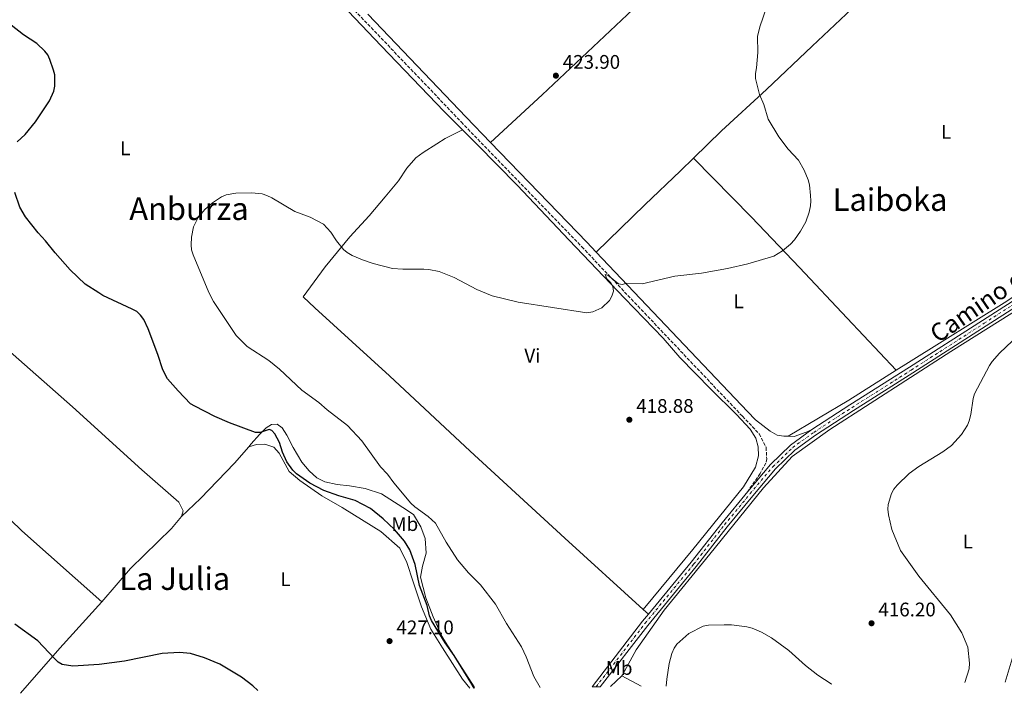
# Model space of a CAD drawing. Units: metres. Extents: x 576928 to 580378, y 4712665 to 4715016.
# Drawn here: x 577935 to 578435, y 4712676 to 4713019 of the extents above; entities that cross this region are included whole.
import ezdxf
from ezdxf.enums import TextEntityAlignment as Align

# ---------------------------------------------------------------- set-up
doc = ezdxf.new("R2010")
doc.units = ezdxf.units.M
doc.header["$MEASUREMENT"] = 0
doc.linetypes.add('DGN Style 3', pattern=[2.435890702152634, 1.739921930109024, -0.6959687720436097])
doc.linetypes.add('DGN Style 4', pattern=[2.7856150101045474, 1.391937544087219, -0.6959687720436097, 0.001739921930109024, -0.6959687720436097])
for name, color, linetype, lineweight in [('Camino', 7, 'DGN Style 3', 0), ('Cota de punto acotado terreno', 7, 'Continuous', 0), ('Curva de nivel directora', 30, 'Continuous', 30), ('Curva de nivel intermedia', 30, 'Continuous', 0), ('Eje pista pavimentada', 7, 'DGN Style 4', 0), ('Eje pista sin pavimentar', 7, 'DGN Style 4', 0), ('Estanque', 4, 'Continuous', 0), ('Etiqueta de uso rústico', 92, 'Continuous', 0), ('Línea de cambio de uso (parcela vista)', 92, 'Continuous', 0), ('Línea de pista sin pavimentar', 7, 'Continuous', 0), ('Margen derecho', 7, 'Continuous', 0), ('Pista sin pavimentar', 9, 'Continuous', 0), ('Punto acotado terreno (símbolo)', 7, 'Continuous', 0), ('Texto de Área (paraje) menor', 7, 'Continuous', 0)]:
    doc.layers.add(name, color=color, linetype=linetype, lineweight=lineweight)
doc.styles.add('Style-Arial', font='arial.ttf')

# ---------------------------------------------------------------- blocks, each defined once
blk = doc.blocks.new('5PATER')
at = {"layer": 'Estanque', "linetype": 'Continuous', "lineweight": 0}
h = blk.add_hatch(color=51, dxfattribs=at)
edge = h.paths.add_edge_path()
edge.add_ellipse((0, 0), major_axis=(-0.1095731443231308, -0.1110710700762829), ratio=0.9994222409660317, start_angle=0, end_angle=360)

msp = doc.modelspace()

# ---------------------------------------------------------------- linework, layer by layer
at = {"layer": 'Camino', "color": 7, "linetype": 'DGN Style 3', "lineweight": 0}
msp.add_polyline3d([(577932.159999999, 4713171.870000001, 428.9600000000063), (577942.2300000007, 4713179.540000002, 429.1499999999942), (577946.1000000021, 4713180.710000001, 429.1499999999942), (577951.2899999977, 4713180.53, 429.1499999999942), (577956.329999998, 4713178.86, 429.1499999999942), (577960.0300000017, 4713176.02, 429.1499999999942), (577973.3199999998, 4713161.980000001, 428.8200000000069), (578036.6499999971, 4713095.07, 427.1699999999983), (578093.1900000004, 4713035.630000002, 425.6300000000047), (578159.1799999997, 4712966.480000002, 423.979999999996), (578220.4499999982, 4712903.000000001, 422.0000000000001), (578302.0900000005, 4712816.83, 419.4700000000012), (578310.649999999, 4712807.869999999, 419.2500000000001), (578314.1799999983, 4712801.020000001, 419.1399999999994), (578314.4399999998, 4712795.220000001, 419.0299999999988), (578314.0500000009, 4712793.01, 418.9799999999959), (578311.0799999981, 4712787.630000002, 418.9600000000065), (578304.7899999983, 4712778.540000002, 418.9199999999984)], dxfattribs=at)
at = {"layer": 'Curva de nivel directora', "color": 30, "linetype": 'Continuous', "lineweight": 30, "elevation": 425, "flags": 128}
for points in [[(577933.489999999, 4712956.33), (577937.5399999992, 4712960.17), (577942.8099999996, 4712966.529999999), (577949.9499999988, 4712977.170000001), (577952.1199999992, 4712982.170000001), (577952.5799999996, 4712984.779999999), (577952.4999999992, 4712990.390000002), (577951.9800000006, 4712992.84), (577950.1199999988, 4712998.230000001), (577949.0700000004, 4713000.650000001), (577947.4999999991, 4713002.590000002), (577943.3700000007, 4713006.34), (577936.5999999981, 4713010.760000001), (577930.4099999989, 4713015.700000001)], [(578165.730000001, 4712678.510000001), (578164.0599999991, 4712681.36), (578155.4899999994, 4712695.2), (578150.9699999999, 4712701.550000001), (578144.0599999987, 4712712.890000002), (578143.0999999997, 4712715.270000001), (578141.819999999, 4712720.61), (578137.9099999998, 4712730.76), (578135.7199999992, 4712741.450000001), (578132.9799999989, 4712748.850000001), (578130.4100000006, 4712753.36), (578125.2099999995, 4712759.16), (578119.5499999999, 4712764.609999999), (578113.0199999987, 4712769.850000001), (578105.2999999984, 4712773.930000001), (578097.0300000005, 4712776.310000001), (578089.3499999981, 4712779.070000002), (578082.2200000001, 4712782.810000001), (578075.4199999986, 4712787.580000001), (578073.5599999988, 4712789.320000002), (578070.51, 4712793.7), (578068.3099999984, 4712798.470000001), (578066.7799999996, 4712803.460000002), (578064.3299999997, 4712807.869999999), (578062.8900000004, 4712809.520000001), (578061.5999999985, 4712810.090000001), (578057.0099999995, 4712808.530000002), (578054.6, 4712808.62), (578041.3299999997, 4712813.550000001), (578033.8300000007, 4712816.760000001), (578023.6799999987, 4712821.880000002), (578021.5599999996, 4712823.210000002), (578015.2699999998, 4712829.79), (578009.8099999992, 4712835.910000003), (578007.3999999998, 4712840.4), (578004.9799999989, 4712848.220000001), (578000.0799999996, 4712861.359999999), (577997.7900000006, 4712866.060000002), (577996.1700000003, 4712868.220000002), (577994.2099999998, 4712870.029999999), (577991.9299999999, 4712871.34), (577977.0100000001, 4712878.220000002), (577974.88, 4712879.54), (577967.9399999998, 4712884.02), (577960.3699999992, 4712891.220000002), (577952.7099999993, 4712899.920000001), (577947.9100000004, 4712906.029999999), (577944.0799999993, 4712910.090000001), (577937.5999999995, 4712918.289999999), (577934.8300000001, 4712923.2), (577932.2100000004, 4712930.59)], [(578055.8099999992, 4712677.260000001), (578053.2000000008, 4712679.76), (578047.4899999999, 4712684.060000001), (578036.4500000003, 4712690.790000001), (578028.739999999, 4712693.960000002), (578021.5100000004, 4712696.220000002), (578015.889999999, 4712696.730000001), (578007.0599999999, 4712696.100000001), (577988.0499999997, 4712692.270000001), (577975.1599999995, 4712690.560000001), (577961.7399999994, 4712689.680000001), (577956.3499999981, 4712690.480000002), (577954.2000000002, 4712691.750000002), (577952.3299999993, 4712693.560000002), (577943.8899999993, 4712702.65), (577932.2899999986, 4712711.020000001)]]:
    msp.add_lwpolyline(points, dxfattribs=at)
at = {"layer": 'Curva de nivel intermedia', "color": 30, "linetype": 'Continuous', "lineweight": 0, "flags": 128}
for points, elevation in [([(578308.7800000003, 4712988.67), (578308.7699999991, 4712991.17), (578309.280000001, 4712994.109999999), (578309.870000001, 4713001.900000001), (578309.7200000014, 4713009.930000001), (578310.9400000017, 4713014.809999999), (578314.3200000013, 4713024.640000001)], 420.0000000000001), ([(578199.280000001, 4712678.890000001), (578196.1000000003, 4712684.429999999), (578192.1599999998, 4712694.409999999), (578189.7200000011, 4712699.590000001), (578182.1200000015, 4712711.380000001), (578176.650000002, 4712721.249999999), (578169.0200000012, 4712731.16), (578162.8099999996, 4712737.189999999), (578157.2599999997, 4712743.739999999), (578151.4600000016, 4712752.810000001), (578146.0500000002, 4712762.49), (578142.2999999997, 4712765.869999998), (578135.6299999999, 4712770.67), (578133.4700000006, 4712772.63), (578124.8499999995, 4712782.9), (578121.7300000014, 4712787.359999999), (578118.1799999997, 4712791.11), (578108.6800000002, 4712804.4), (578101.4299999992, 4712812.17), (578090.9500000008, 4712820.140000001), (578086.7400000019, 4712823.759999999), (578078.1800000012, 4712830.029999999), (578066.7300000003, 4712840.730000001), (578061.3700000005, 4712845.119999998), (578050.38, 4712852.329999999), (578044.800000001, 4712857.83), (578033.1800000003, 4712875.15), (578030.9100000015, 4712879.719999999), (578022.9499999998, 4712898.880000002), (578022.0300000012, 4712901.470000001), (578021.9000000015, 4712903.970000001), (578022.0400000003, 4712907.970000001), (578023.0300000003, 4712913.079999999), (578025.4900000013, 4712917.880000001), (578028.8799999999, 4712921.899999999), (578032.7100000009, 4712925.349999998), (578037.2700000006, 4712928.429999998), (578039.5999999997, 4712929.409999999), (578044.6199999999, 4712930.239999998), (578052.5800000017, 4712930.519999999), (578057.9500000007, 4712929.890000001), (578060.3400000001, 4712929.17), (578062.8099999998, 4712927.9), (578074.5300000011, 4712921.019999999), (578082.360000001, 4712918.150000001), (578089.1900000017, 4712914.53), (578092.9400000002, 4712910.470000001), (578095.780000001, 4712905.969999999), (578099.3500000006, 4712901.65), (578101.2599999994, 4712900.029999998), (578103.7899999997, 4712898.609999998), (578108.9500000007, 4712896.439999999), (578114.4300000013, 4712894.560000001), (578124.2200000014, 4712891.939999999), (578129.5099999999, 4712891.640000001), (578140.0900000012, 4712891.710000001), (578142.76, 4712891.480000001), (578148.0199999994, 4712890.430000001), (578155.6400000014, 4712887.359999999), (578167.0499999997, 4712881.220000002), (578174.9100000008, 4712878.009999999), (578188.1699999999, 4712874.779999999), (578222.9900000019, 4712869.470000001), (578226.120000001, 4712869.859999999), (578230.7200000011, 4712871.890000001), (578234.5099999999, 4712875.77), (578235.7300000001, 4712877.970000002), (578236.5100000004, 4712880.510000001), (578236.2599999999, 4712882.849999999), (578235.1500000012, 4712884.640000001), (578233.2400000001, 4712886.749999999), (578232.3900000007, 4712888.939999999), (578233.6100000012, 4712888.630000001), (578239.1800000012, 4712884.109999999), (578241.1300000004, 4712883.81), (578243.1300000009, 4712884.449999999), (578251.1100000005, 4712884.130000002), (578267.7200000001, 4712888.000000001), (578281.2300000017, 4712889.659999999), (578294.4999999999, 4712891.900000001), (578304.8200000018, 4712894.259999999), (578318.1200000012, 4712898.189999999), (578322.54, 4712900.869999998), (578326.5800000012, 4712904.310000001), (578328.5500000005, 4712906.56), (578331.6200000016, 4712910.969999999), (578334.2700000004, 4712915.779999999), (578335.9500000011, 4712920.67), (578336.6700000009, 4712923.869999998), (578336.8899999999, 4712926.359999998), (578336.7000000001, 4712929.159999999), (578336.13, 4712934.51), (578335.5500000011, 4712937.109999999), (578333.5500000007, 4712941.96), (578330.5900000012, 4712947), (578325.41, 4712952.67), (578320.5300000006, 4712958.939999999), (578315.1500000006, 4712967.91), (578312.9600000001, 4712975.45), (578310.7500000017, 4712980.4), (578308.7800000003, 4712988.67)], 420.0000000000001), ([(578415.2100000007, 4712681.34), (578417.39, 4712688.41), (578417.5199999998, 4712691.170000001), (578416.7599999997, 4712699.449999999), (578413.6100000005, 4712706.640000001), (578407.8900000005, 4712715.890000001), (578391.7600000014, 4712735.560000001), (578382.4100000017, 4712748.529999999), (578378.1100000012, 4712759.23), (578376.3000000007, 4712766.76), (578375.980000001, 4712769.5), (578376.1900000012, 4712771.99), (578377.91, 4712777.509999999), (578379.0900000002, 4712779.720000001), (578380.7599999999, 4712781.839999998), (578386.9100000011, 4712787.63), (578391.7200000011, 4712791.239999999), (578403.9800000011, 4712798.640000001), (578408.4000000001, 4712802.009999999), (578413.4900000019, 4712807.59), (578416.4500000012, 4712812.279999999), (578417.4500000003, 4712814.57), (578418.2900000007, 4712817.74), (578419.4100000006, 4712825.8), (578420.1000000013, 4712828.199999998), (578427.7400000012, 4712842.57), (578429.1200000002, 4712844.66), (578432.8500000008, 4712848.9), (578442.6800000012, 4712858.289999999)], 415), ([(578263.3300000002, 4712679.619999999), (578263.69, 4712683.17), (578264.9500000007, 4712691.099999999), (578266.2600000005, 4712696.079999999), (578267.3500000013, 4712698.779999999), (578268.7100000002, 4712700.88), (578274.8000000011, 4712706.300000001), (578282.0800000011, 4712710), (578284.8799999995, 4712710.63), (578292.9000000015, 4712710.789999999), (578296.5400000005, 4712710.789999999), (578304.3300000001, 4712709.66), (578307.0300000003, 4712708.980000001), (578311.7799999999, 4712706.929999999), (578316.8400000003, 4712704.069999999), (578325.6700000016, 4712697.599999999), (578334.1200000006, 4712690.050000001), (578340.5100000009, 4712685.08), (578347.2200000009, 4712680.720000001), (578347.5200000005, 4712680.569999999)], 415)]:
    msp.add_lwpolyline(points, dxfattribs=dict(at, elevation=elevation))
at = {"layer": 'Eje pista pavimentada', "color": 7, "linetype": 'DGN Style 4', "lineweight": 0}
msp.add_polyline3d([(578252.6599999995, 4712711.52, 418.8099999999978), (578277.3200000002, 4712741.520000001, 419.0299999999988), (578293.0399999979, 4712761.630000004, 418.9199999999984), (578306.069999999, 4712777.470000001, 418.9199999999984), (578317.6400000006, 4712791.140000002, 418.8099999999978), (578327.6499999975, 4712800.880000002, 418.699999999997), (578338.3699999996, 4712808.630000002, 418.699999999997), (578357.649999998, 4712821.180000001, 418.5899999999966), (578387.9100000003, 4712840.310000001, 418.2599999999948), (578425.0299999998, 4712864.16, 417.4900000000052), (578459.4600000005, 4712886.230000001, 416.9400000000024), (578472.9099999998, 4712895.340000001, 416.5800000000018)], dxfattribs=at)
at = {"layer": 'Eje pista sin pavimentar', "color": 7, "linetype": 'DGN Style 4', "lineweight": 0, "extrusion": (0.01586179897446064, 0.02055734957280722, 0.999662842518334), "elevation": 106471.6543968779, "flags": 128}
msp.add_lwpolyline([(2421097.835440632, -4082969.73763371), (2421097.835440632, -4083010.561212678)], dxfattribs=at)
at = {"layer": 'Línea de cambio de uso (parcela vista)', "color": 92, "linetype": 'Continuous', "lineweight": 0, "extrusion": (0.0003958182505270657, 0.0539872133673281, 0.998541548520012), "elevation": 255078.5294634534, "flags": 128}
msp.add_lwpolyline([(-543812.5057173627, -4710052.060452069), (-543788.538976476, -4710036.501630417), (-543757.8637511467, -4710017.979223688)], dxfattribs=at)
at = {"layer": 'Línea de cambio de uso (parcela vista)', "color": 92, "linetype": 'Continuous', "lineweight": 0, "extrusion": (0.485409420800584, -0.4692873900018406, 0.7376632292471287), "elevation": -1930750.623452486, "flags": 128}
msp.add_lwpolyline([(3789859.376372627, 2110092.71894968), (3789889.793311848, 2110094.985049525), (3789921.528915761, 2110096.377293875)], dxfattribs=at)
at = {"layer": 'Línea de cambio de uso (parcela vista)', "color": 92, "linetype": 'Continuous', "lineweight": 0, "extrusion": (-0.01037217579925434, 0.009465103394306626, 0.9999014100334715), "elevation": 39027.3890327187, "flags": 128}
msp.add_lwpolyline([(578227.5859644166, 4712557.901203798), (578224.9555872716, 4712560.301311312)], dxfattribs=at)
at = {"layer": 'Línea de cambio de uso (parcela vista)', "color": 92, "linetype": 'Continuous', "lineweight": 0, "extrusion": (0.05012388423570625, 0.04863937893852327, 0.9975579216494651), "elevation": 258622.9761994523, "flags": 128}
msp.add_lwpolyline([(2979391.445011589, -3687823.593994413), (2979391.445011589, -3687831.611855723)], dxfattribs=at)
at = {"layer": 'Línea de cambio de uso (parcela vista)', "color": 92, "linetype": 'Continuous', "lineweight": 0, "extrusion": (0.0811253154123915, -0.0439836047292296, 0.9957329590378452), "elevation": -159954.4300400058, "flags": 128}
msp.add_lwpolyline([(4418558.237608075, 1730467.828364717), (4418558.237608075, 1730456.450135505)], dxfattribs=at)
at = {"layer": 'Línea de cambio de uso (parcela vista)', "color": 92, "linetype": 'Continuous', "lineweight": 0}
for points in [[(578174.0700000003, 4712956.119999999, 423.5899999999965), (578200.2699999996, 4712980.27, 424.5299999999989), (578229.1799999997, 4713007.430000001, 425.2299999999959), (578255.0999999996, 4713031.99, 425.320000000007), (578274.4500000002, 4713049.699999999, 424.5299999999989), (578297.6299999999, 4713072.380000001, 422.2400000000052), (578324.0300000003, 4713098, 420.0399999999936), (578354.25, 4713126.58, 419.4199999999983), (578380.5300000003, 4713151.730000001, 419.070000000007), (578414.1699999999, 4713184.039999999, 419.2299999999959)], [(577928.6500000004, 4713166.189999999, 428.4199999999983), (577938.9900000002, 4713173.680000001, 428.5200000000041), (577944.8899999997, 4713177.65, 428.570000000007), (577948.5700000003, 4713178.17, 428.5200000000041), (577953.4400000004, 4713176.470000001, 428.4700000000012), (577957.9000000004, 4713173.100000001, 428.2200000000012), (577971.9199999999, 4713159.119999999, 428.0800000000018), (577993.0999999996, 4713136.939999999, 427.8800000000047), (578013.5, 4713116.109999999, 427.179999999993), (578036.54, 4713091.32, 426.5899999999965), (578062.3099999996, 4713064.109999999, 425.8000000000029), (578091.6699999999, 4713033.600000001, 425.3000000000029), (578118.5099999999, 4713005.180000001, 424.2599999999948), (578150.4600000001, 4712971.779999999, 423.820000000007), (578159.79, 4712962.49, 423.4900000000052)], [(578277.2300000004, 4712948.08, 423.4100000000035), (578291.5300000003, 4712962.050000001, 422.3300000000018), (578314.3399999999, 4712983.060000001, 420.3000000000029), (578337.6299999999, 4713005.02, 419.25), (578360.6799999997, 4713026.75, 418.7200000000012), (578389.2400000002, 4713054.26, 418.2799999999988), (578412.4100000003, 4713076.58, 418.3699999999953), (578448.5499999998, 4713110.550000001, 417.8899999999995)], [(578448.5499999998, 4713110.550000001, 417.8899999999995), (578449.0700000003, 4713109.279999999, 417.8399999999965), (578456.4800000004, 4713094.980000001, 417.929999999993), (578460.9400000004, 4713087.109999999, 417.929999999993), (578465.8899999997, 4713079.960000001, 417.75), (578476.9800000004, 4713066.470000001, 417.75), (578495.3600000005, 4713040.58, 417.5800000000018), (578513.5199999996, 4713016.480000001, 416.8699999999953), (578527.9000000004, 4712997.390000001, 416.9600000000065), (578531.5499999998, 4712991.310000001, 416.9600000000065), (578532.9500000002, 4712987.859999999, 416.9600000000065), (578532.6900000004, 4712982.99, 416.8699999999953), (578531.3600000005, 4712979.189999999, 416.6999999999971), (578523.4299999997, 4712963.439999999, 416.1699999999983), (578513.4500000002, 4712942.82, 415.8999999999942), (578510.1900000004, 4712934.050000001, 415.8999999999942), (578508.6200000001, 4712930.26, 415.820000000007), (578503.1200000001, 4712923.76, 415.7299999999959), (578489.5099999999, 4712912.550000001, 415.7299999999959), (578466.25, 4712895.34, 416.1699999999983), (578436.5499999998, 4712875.32, 416.3399999999965), (578386.4800000004, 4712844.24, 416.8699999999953), (578380.2699999996, 4712840.289999999, 417.0899999999965)], [(578251.7199999997, 4712718.600000001, 418.7899999999936), (578211.8300000001, 4712754.869999999, 418.1000000000058), (578163.7300000004, 4712799.07, 418.679999999993), (578122.7300000004, 4712837.430000001, 418.75), (578084.7999999998, 4712871.92, 419.25), (578078.8499999996, 4712877.550000001, 420.1100000000006), (578090.04, 4712892.74, 420.75), (578102.5800000001, 4712908.109999999, 422.3899999999995), (578112.2999999998, 4712918.77, 423.8999999999942), (578120.5599999996, 4712928.470000001, 425.1100000000006), (578127.2599999999, 4712936.539999999, 425.6100000000006), (578131.5499999998, 4712943.08, 425.5399999999936), (578136.1100000005, 4712948.17, 425.3300000000018), (578139.7999999998, 4712950.949999999, 424.8999999999942), (578146.6799999997, 4712955.439999999, 424.320000000007), (578151.04, 4712958.02, 423.820000000007), (578159.79, 4712962.49, 423.4900000000052)], [(578159.79, 4712962.49, 423.4900000000052), (578167.2000000002, 4712955.109999999, 423.2200000000012), (578187.6600000003, 4712934.34, 422.5299999999989), (578214.0300000003, 4712906.32, 421.6399999999995), (578242.1900000004, 4712876.960000001, 420.75), (578261.8499999996, 4712856.460000001, 419.7599999999948), (578270.2800000003, 4712846.66, 419.4100000000035), (578286.0899999999, 4712830.529999999, 418.6699999999983), (578299.1200000001, 4712817.76, 418.5200000000041), (578305.9600000001, 4712810.230000001, 418.570000000007), (578308.8700000001, 4712805.74, 418.570000000007), (578310.1799999997, 4712801.25, 418.4700000000012), (578310.2199999997, 4712796.710000001, 418.2299999999959), (578308.7800000003, 4712790.970000001, 418.2299999999959), (578302.7100000001, 4712780.850000001, 418.320000000007), (578290.4000000004, 4712765.75, 419.3600000000006), (578276.9299999997, 4712749.119999999, 419.3099999999977), (578256.4800000004, 4712724.52, 417.679999999993), (578251.7199999997, 4712718.600000001, 418.8000000000029)], [(578016.9500000002, 4712765.859999999, 429.7100000000065), (578017.8399999999, 4712768.66, 429.7100000000065), (578015.5899999999, 4712773.09, 429.7100000000065), (577996.7699999996, 4712789.630000001, 430.1100000000006), (577961.6100000005, 4712821.65, 430.25), (577928.5, 4712850.77, 430.9499999999971), (577898.5800000001, 4712877.609999999, 432.0399999999936), (577866.54, 4712906.66, 433.0800000000018), (577833.6299999999, 4712936.26, 433.7700000000041), (577818.4100000003, 4712949.51, 433.7700000000041), (577810.4100000003, 4712955.980000001, 433.9499999999971)], [(578227.8300000001, 4712900.33, 421.8500000000058), (578252.5800000001, 4712924.369999999, 423.6499999999942), (578270.6200000001, 4712941.609999999, 423.9100000000035), (578277.2300000004, 4712948.08, 423.4100000000035)], [(578277.2300000004, 4712948.08, 423.4100000000035), (578306.7100000001, 4712918.119999999, 422.0599999999977), (578331.04, 4712892.560000001, 421.0099999999948), (578355.3600000005, 4712866.76, 419.3399999999965), (578380.2699999996, 4712840.289999999, 417.0899999999965)], [(578435.6100000005, 4712681.57, 415.7899999999936), (578449.4100000003, 4712727.390000001, 415.070000000007), (578461.4000000004, 4712769.75, 414.9700000000012), (578474.6900000004, 4712815.449999999, 415.2200000000012), (578488.6900000004, 4712865.279999999, 415.4199999999983), (578498.2300000004, 4712896.16, 415.6199999999953), (578500.2400000002, 4712903.100000001, 415.570000000007), (578500.0599999996, 4712905.84, 415.570000000007), (578498.1299999999, 4712906.529999999, 415.570000000007), (578494.5700000003, 4712905.230000001, 415.570000000007), (578456.7999999998, 4712880.439999999, 415.7700000000041), (578408, 4712849.680000001, 416.7599999999948), (578346.4699999997, 4712810.15, 417.9400000000023), (578327.4000000004, 4712796.42, 418.1399999999995), (578312.8600000005, 4712780.449999999, 418.0899999999965), (578285.5, 4712746.600000001, 418.5399999999936), (578262.2800000003, 4712718.189999999, 418.3899999999995), (578248.1100000005, 4712698.029999999, 418.1600000000035), (578241.1900000004, 4712685.300000001, 418.2200000000012), (578240.75, 4712684.869999999, 418.2599999999948)], [(577823.1100000005, 4712861.810000001, 433.1199999999953), (577845.5199999996, 4712842.970000001, 432.6300000000047), (577871.0499999998, 4712820.430000001, 430.9499999999971), (577898.5800000001, 4712795.480000001, 430.1499999999942), (577913.9900000002, 4712780.890000001, 429.6100000000006), (577918.1699999999, 4712775.449999999, 429.1600000000035), (577935.7199999997, 4712758.58, 428.6699999999983), (577976.4000000004, 4712722.460000001, 427.5800000000018)], [(578165.9800000004, 4712678.51, 426.179999999993), (578165.7100000001, 4712679.25, 426.1600000000035), (578151.2100000001, 4712701.949999999, 425.4600000000065), (578149.3799999999, 4712704.949999999, 426), (578144.8899999997, 4712714.800000001, 425.9499999999971), (578141.2100000001, 4712724.51, 425.5), (578138.4600000001, 4712735.02, 424.9100000000035), (578139.5599999996, 4712740.49, 424.0200000000041), (578141.3399999999, 4712747.17, 423.0299999999989), (578140.9100000003, 4712754.720000001, 422.3800000000047), (578138.6100000005, 4712760.609999999, 422.1900000000023), (578134.9000000004, 4712766.92, 422.1900000000023), (578129.5099999999, 4712770.42, 422.1900000000023), (578118.5899999999, 4712777.300000001, 422.7299999999959), (578110.3200000003, 4712780.02, 423.6699999999983), (578102.4400000004, 4712781.470000001, 425.0599999999977), (578096.0300000003, 4712782.039999999, 425.6000000000058), (578089.8899999997, 4712783.41, 425.75), (578085.7599999999, 4712785.51, 425.8000000000029), (578081.8399999999, 4712789.140000001, 425.5500000000029), (578078.1200000001, 4712793.51, 425.1100000000006), (578073.75, 4712800.880000001, 424.5099999999948), (578070.4500000002, 4712807.180000001, 424.3099999999977), (578068.2000000002, 4712810.939999999, 424.3600000000006), (578065.54, 4712812.76, 424.4600000000065), (578062.6600000003, 4712812.57, 424.8099999999977), (578059.9800000004, 4712810.92, 425.3000000000029), (578056.5499999998, 4712807.529999999, 426.2899999999936), (578052.3799999999, 4712802.74, 427.8800000000047), (578051.1299999999, 4712801.300000001, 427.9900000000052)], [(578016.9500000002, 4712765.859999999, 429.7100000000065), (578026.6299999999, 4712774.960000001, 429.6100000000006), (578043.9000000004, 4712792.970000001, 428.6699999999983), (578051.1299999999, 4712801.300000001, 427.9900000000052)], [(578051.1299999999, 4712801.300000001, 427.9900000000052), (578055.1200000001, 4712802.460000001, 427.8800000000047), (578059.3300000001, 4712802.57, 427.8800000000047), (578063.9299999997, 4712801.07, 428.2200000000012), (578066.5899999999, 4712798.119999999, 428.5200000000041), (578068.5700000003, 4712794.300000001, 428.7200000000012), (578071.75, 4712788.800000001, 428.9199999999983), (578077.0599999996, 4712784.09, 428.9700000000012), (578088.3799999999, 4712776.27, 428.9700000000012), (578098.6399999997, 4712770.470000001, 429.070000000007), (578109.75, 4712763.390000001, 428.8699999999953), (578118.3499999996, 4712758.26, 428.7200000000012), (578127.9900000002, 4712749.65, 428.4199999999983), (578131.4900000002, 4712742.480000001, 428.3699999999953), (578134.7000000002, 4712732.57, 428.320000000007), (578138.9800000004, 4712719.91, 427.820000000007), (578143.75, 4712708.560000001, 427.5599999999977), (578149.7000000002, 4712698.980000001, 427.8800000000047), (578159.8300000001, 4712683.140000001, 427.4499999999971), (578163.4800000004, 4712678.480000001, 427.1699999999983)], [(577976.4000000004, 4712722.460000001, 427.5800000000018), (577991.0700000003, 4712739.41, 428.820000000007), (578011.8399999999, 4712759.74, 429.7100000000065), (578016.9500000002, 4712765.859999999, 429.7100000000065)]]:
    msp.add_polyline3d(points, dxfattribs=at)
at = {"layer": 'Línea de pista sin pavimentar', "color": 7, "linetype": 'Continuous', "lineweight": 0, "extrusion": (-0.5326353402504761, 0.4324385317937168, 0.7275276699455179), "elevation": 1730266.089514175, "flags": 128}
msp.add_lwpolyline([(-4023136.156361409, -1834187.849974204), (-4023178.227022276, -1834189.438714054), (-4023182.91570951, -1834189.394987269)], dxfattribs=at)
at = {"layer": 'Línea de pista sin pavimentar', "color": 7, "linetype": 'Continuous', "lineweight": 0}
for points in [[(578337.4299999987, 4712810.010000001, 418.699999999997), (578356.7499999995, 4712822.580000001, 418.5899999999966), (578387.0199999984, 4712841.720000001, 418.2599999999948), (578424.1299999991, 4712865.560000001, 417.4900000000052), (578458.5599999976, 4712887.640000001, 416.9400000000024), (578464.0100000014, 4712891.17, 416.7700000000041), (578471.7899999976, 4712896.65, 416.6499999999942)], [(578229.7199999975, 4712679.240000002, 419.8300000000018), (578253.9400000002, 4712710.470000002, 418.8099999999978), (578278.620000001, 4712740.470000002, 419.0299999999988), (578294.3399999988, 4712760.580000003, 418.9199999999984), (578307.3500000021, 4712776.4, 418.9199999999984), (578318.8699999999, 4712790.000000001, 418.8099999999978), (578328.7199999981, 4712799.600000001, 418.699999999997), (578339.3099999984, 4712807.260000002, 418.699999999997), (578358.5500000011, 4712819.77, 418.5899999999966), (578388.8099999988, 4712838.910000001, 418.2599999999948), (578425.9299999984, 4712862.75, 417.4900000000052), (578460.3700000005, 4712884.830000001, 416.9400000000024), (578474.2100000005, 4712893.800000001, 416.5099999999948)], [(578304.7899999983, 4712778.540000002, 418.9199999999984), (578316.4200000024, 4712792.279999999, 418.8099999999978), (578326.5700000001, 4712802.150000001, 418.699999999997), (578337.4299999987, 4712810.010000001, 418.699999999997)], [(578254.3500000014, 4712716.2, 418.8399999999965), (578276.0199999993, 4712742.560000001, 419.0299999999988), (578291.7300000003, 4712762.67, 418.9199999999984), (578304.7899999983, 4712778.540000002, 418.9199999999984)]]:
    msp.add_polyline3d(points, dxfattribs=at)
at = {"layer": 'Margen derecho', "color": 7, "linetype": 'Continuous', "lineweight": 0, "extrusion": (0.4729344376746683, 0.4329260119019965, 0.7674034700729321), "elevation": 2314124.790410121, "flags": 128}
msp.add_lwpolyline([(3086057.499230458, -2769089.927050382), (3085985.052125688, -2769091.89222469), (3085967.271669849, -2769092.500492929)], dxfattribs=at)
at = {"layer": 'Margen derecho', "color": 7, "linetype": 'Continuous', "lineweight": 0, "extrusion": (0.1204055013988689, 0.08517706726920994, 0.9890638919929812), "elevation": 471470.0768382587, "flags": 128}
msp.add_lwpolyline([(3513640.268517273, -3158842.961242978), (3513570.634114111, -3158853.741803999), (3513563.67539715, -3158854.758838057)], dxfattribs=at)
at = {"layer": 'Margen derecho', "color": 7, "linetype": 'Continuous', "lineweight": 0}
for points in [[(578227.8299999988, 4712900.33, 421.8500000000058), (578304.6400000007, 4712819.26, 419.4700000000012), (578308.7699999991, 4712814.930000001, 419.3699999999955), (578316.1400000007, 4712809.199999999, 418.8699999999954), (578319.8400000001, 4712807.230000001, 418.8699999999954), (578323.1000000011, 4712806.750000002, 418.9799999999959), (578325.3799999988, 4712806.66, 418.929999999993)], [(578325.3799999988, 4712806.66, 418.929999999993), (578328.4499999976, 4712806.550000001, 418.8699999999954), (578334.5699999998, 4712808.720000001, 418.699999999997), (578335.2800000006, 4712809.040000001, 418.699999999997), (578337.4299999987, 4712810.010000001, 418.699999999997)]]:
    msp.add_polyline3d(points, dxfattribs=at)
at = {"layer": 'Pista sin pavimentar', "color": 9, "linetype": 'Continuous', "lineweight": 0}
msp.add_polyline3d([(578460.3700000008, 4712884.83, 416.9400000000023), (578425.9299999989, 4712862.749999999, 417.4900000000052), (578388.8099999992, 4712838.910000001, 418.2599999999948), (578358.5500000016, 4712819.769999999, 418.5899999999965), (578339.3099999989, 4712807.260000001, 418.6999999999971), (578328.7199999986, 4712799.600000001, 418.6999999999971), (578318.8700000005, 4712790.000000001, 418.8099999999977), (578307.3500000027, 4712776.399999999, 418.9199999999983), (578294.3399999993, 4712760.580000001, 418.9199999999983), (578278.6200000015, 4712740.470000002, 419.0299999999988), (578253.9400000006, 4712710.470000001, 418.8099999999977), (578229.719999998, 4712679.24, 419.8300000000018), (578225.7500000005, 4712679.189999999, 419.8999999999942), (578251.3700000001, 4712712.580000001, 418.8099999999977), (578254.3500000021, 4712716.199999999, 418.8399999999965), (578276.0199999998, 4712742.560000001, 419.0299999999988), (578291.7300000008, 4712762.67, 418.9199999999983), (578304.7899999988, 4712778.540000001, 418.9199999999983), (578316.4200000028, 4712792.279999998, 418.8099999999977), (578326.5700000006, 4712802.150000001, 418.6999999999971), (578337.4299999991, 4712810.01, 418.6999999999971), (578356.75, 4712822.580000001, 418.5899999999965), (578387.0199999989, 4712841.720000001, 418.2599999999948), (578424.1299999995, 4712865.560000001, 417.4900000000052), (578458.5599999981, 4712887.640000001, 416.9400000000023)], dxfattribs=at)

# ---------------------------------------------------------------- block references
at = {"layer": 'Punto acotado terreno (símbolo)', "color": 7, "linetype": 'Continuous', "lineweight": 0, "xscale": 10, "yscale": 10, "zscale": 10}
for p in [(578207.2800000008, 4712990.040000001, 423.8999999999946), (578244.6399999995, 4712815.040000002, 418.8800000000052), (578367.7399999977, 4712711.530000002, 416.1999999999971), (578122.7300000006, 4712702.440000001, 427.1000000000063)]:
    msp.add_blockref('5PATER', p, dxfattribs=at)

# ---------------------------------------------------------------- texts
at = {"color": 7, "linetype": 'Continuous', "lineweight": 0, "style": 'Style-Arial'}
msp.add_text('Camino de la Julia', height=9, rotation=34.41800000000001, dxfattribs=at).set_placement((578444.8744171154, 4712883.554815069, 416.5899999999965), align=Align.CENTER)
at = {"layer": 'Cota de punto acotado terreno', "color": 7, "linetype": 'Continuous', "lineweight": 0, "style": 'Style-Arial'}
for s, p in [('423.90', (578210.7800000015, 4712993.540000001, 423.8999999999942)), ('418.88', (578248.1400000004, 4712818.540000002, 418.8800000000047)), ('416.20', (578371.2399999985, 4712715.03, 416.1999999999971)), ('427.10', (578126.2300000013, 4712705.939999999, 427.1000000000058))]:
    msp.add_text(s, height=7.000000000000002, dxfattribs=at).set_placement(p)
at = {"layer": 'Etiqueta de uso rústico', "color": 92, "linetype": 'Continuous', "lineweight": 0, "style": 'Style-Arial'}
for s, p in [('L', (578405.6914203804, 4712961.510009999, 417.6699999999983)), ('L', (577988.3914203787, 4712953.080010001, 422.6199999999953)), ('L', (578300.1714203795, 4712875.280010001, 420.0099999999948)), ('Vi', (578195.3289322207, 4712847.620010001, 419.5599999999977)), ('Mb', (578130.4702462426, 4712761.990010001, 423.9199999999983)), ('L', (578416.6714203794, 4712753.13001, 415.0200000000041)), ('L', (578069.8314203798, 4712733.930010001, 427.1300000000047)), ('Mb', (578239.4002462418, 4712688.800010002, 419.3000000000029))]:
    msp.add_text(s, height=7.000000000000002, dxfattribs=at).set_placement(p, align=Align.MIDDLE_CENTER)
at = {"layer": 'Texto de Área (paraje) menor', "color": 7, "linetype": 'Continuous', "lineweight": 0, "style": 'Style-Arial'}
for s, p in [('Laiboka', (578377.1673461092, 4712927.000010001, 418.9799999999959)), ('Anburza', (578020.7785732427, 4712922.38001, 420.8399999999965)), ('La Julia', (578013.5544460469, 4712734.210010001, 428.3399999999965))]:
    msp.add_text(s, height=11.5, dxfattribs=at).set_placement(p, align=Align.MIDDLE_CENTER)

doc.saveas('drawing.dxf')
